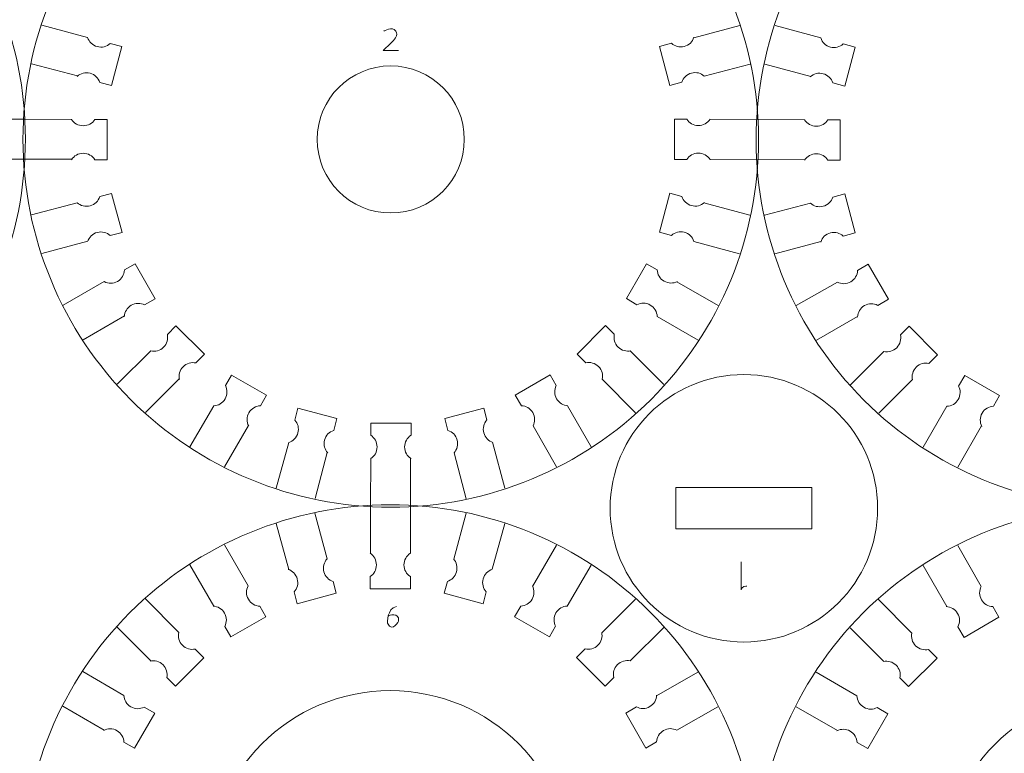
# Model space of a CAD drawing. Units: centimetres. Extents: x -25 to 25, y -32.5 to 32.5.
# Drawn here: x 3.5 to 11.2, y -2.5 to 3.2 of the extents above; entities that cross this region are included whole.
import ezdxf

# ---------------------------------------------------------------- set-up
doc = ezdxf.new("R2010")
doc.units = ezdxf.units.CM
doc.header["$MEASUREMENT"] = 0
doc.layers.add('Capa 1', color=7, linetype='Continuous')

msp = doc.modelspace()

# ---------------------------------------------------------------- linework, layer by layer
at = {"layer": 'Capa 1', "color": 250, "lineweight": 9}
msp.add_ellipse((9.13748, -0.55582), major_axis=(0, 1.0403), ratio=1, dxfattribs=at)
for points, knots in [([(0.68862, 5.17801), (1.44688, 5.17849), (2.17426, 4.87774), (2.71077, 4.34191), (2.71077, 4.34191), (3.24728, 3.80608), (3.54895, 3.07545), (3.54943, 2.3172), (3.54943, 2.3172), (3.54992, 1.55894), (3.24916, 0.83156), (2.71334, 0.29505), (2.71334, 0.29505), (2.1775, -0.24146), (1.44688, -0.54313), (0.68862, -0.54362), (0.68862, -0.54362), (-0.06964, -0.5441), (-0.79702, -0.24334), (-1.33353, 0.29248), (-1.33353, 0.29248), (-1.87004, 0.82831), (-2.17171, 1.55894), (-2.17219, 2.3172), (-2.17219, 2.3172), (-2.17267, 3.07545), (-1.87192, 3.80285), (-1.33608, 4.33935), (-1.33608, 4.33935), (-0.80026, 4.87586), (-0.06964, 5.17753), (0.68862, 5.17801)], [0, 0, 0, 0, 0.1111111, 0.1111111, 0.1111111, 0.1111111, 0.2222222, 0.2222222, 0.2222222, 0.2222222, 0.3333333, 0.3333333, 0.3333333, 0.3333333, 0.4444444, 0.4444444, 0.4444444, 0.4444444, 0.5555556, 0.5555556, 0.5555556, 0.5555556, 0.6666667, 0.6666667, 0.6666667, 0.6666667, 0.7777778, 0.7777778, 0.7777778, 0.7777778, 1, 1, 1, 1]), ([(6.39085, 5.17446), (7.14911, 5.17493), (7.87649, 4.87419), (8.413, 4.33835), (8.413, 4.33835), (8.94951, 3.80252), (9.25118, 3.07189), (9.25165, 2.31364), (9.25165, 2.31364), (9.25215, 1.55539), (8.95139, 0.828), (8.41556, 0.29149), (8.41556, 0.29149), (7.87972, -0.24502), (7.14911, -0.54669), (6.39085, -0.54718), (6.39085, -0.54718), (5.63259, -0.54766), (4.9052, -0.2469), (4.3687, 0.28893), (4.3687, 0.28893), (3.83219, 0.82475), (3.53052, 1.55539), (3.53004, 2.31364), (3.53004, 2.31364), (3.52956, 3.07189), (3.83031, 3.79929), (4.36615, 4.3358), (4.36615, 4.3358), (4.90197, 4.87231), (5.63259, 5.17398), (6.39085, 5.17446)], [0, 0, 0, 0, 0.1111111, 0.1111111, 0.1111111, 0.1111111, 0.2222222, 0.2222222, 0.2222222, 0.2222222, 0.3333333, 0.3333333, 0.3333333, 0.3333333, 0.4444444, 0.4444444, 0.4444444, 0.4444444, 0.5555556, 0.5555556, 0.5555556, 0.5555556, 0.6666667, 0.6666667, 0.6666667, 0.6666667, 0.7777778, 0.7777778, 0.7777778, 0.7777778, 1, 1, 1, 1]), ([(12.09307, 5.1709), (12.85133, 5.17138), (13.57871, 4.87063), (14.11522, 4.33479), (14.11522, 4.33479), (14.65173, 3.79897), (14.9534, 3.06833), (14.95388, 2.31009), (14.95388, 2.31009), (14.95437, 1.55183), (14.65361, 0.82444), (14.11779, 0.28793), (14.11779, 0.28793), (13.58195, -0.24857), (12.85133, -0.55025), (12.09307, -0.55074), (12.09307, -0.55074), (11.33481, -0.55122), (10.60743, -0.25045), (10.07092, 0.28537), (10.07092, 0.28537), (9.53441, 0.82119), (9.23274, 1.55183), (9.23226, 2.31009), (9.23226, 2.31009), (9.23179, 3.06833), (9.53253, 3.79573), (10.06837, 4.33224), (10.06837, 4.33224), (10.60419, 4.86875), (11.33481, 5.17042), (12.09307, 5.1709)], [0, 0, 0, 0, 0.1111111, 0.1111111, 0.1111111, 0.1111111, 0.2222222, 0.2222222, 0.2222222, 0.2222222, 0.3333333, 0.3333333, 0.3333333, 0.3333333, 0.4444444, 0.4444444, 0.4444444, 0.4444444, 0.5555556, 0.5555556, 0.5555556, 0.5555556, 0.6666667, 0.6666667, 0.6666667, 0.6666667, 0.7777778, 0.7777778, 0.7777778, 0.7777778, 1, 1, 1, 1]), ([(4.03276, 3.10699), (4.04355, 3.07319), (4.07078, 3.04541), (4.1076, 3.03555), (4.1076, 3.03555), (4.1444, 3.02568), (4.18188, 3.03613), (4.20812, 3.06001)], [0, 0, 0, 0, 0.3333333, 0.3333333, 0.3333333, 0.3333333, 1, 1, 1, 1]), ([(8.74855, 3.10842), (8.73776, 3.07462), (8.71053, 3.04684), (8.67371, 3.03697), (8.67371, 3.03697), (8.63691, 3.02711), (8.59943, 3.03755), (8.57319, 3.06143)], [0, 0, 0, 0, 0.3333333, 0.3333333, 0.3333333, 0.3333333, 1, 1, 1, 1]), ([(9.73499, 3.10344), (9.74578, 3.06963), (9.773, 3.04185), (9.80982, 3.03199), (9.80982, 3.03199), (9.84663, 3.02213), (9.88411, 3.03257), (9.91034, 3.05645)], [0, 0, 0, 0, 0.3333333, 0.3333333, 0.3333333, 0.3333333, 1, 1, 1, 1]), ([(4.20814, 3.06), (4.20814, 3.06), (4.30021, 3.03545), (4.30021, 3.03545), (4.30021, 3.03545), (4.30021, 3.03545), (4.21905, 2.73254), (4.21905, 2.73254), (4.21905, 2.73254), (4.21905, 2.73254), (4.12698, 2.7572), (4.12698, 2.7572)], [0, 0, 0, 0, 0.25, 0.25, 0.25, 0.25, 0.5, 0.5, 0.5, 0.5, 1, 1, 1, 1]), ([(8.65431, 2.75863), (8.65431, 2.75863), (8.56229, 2.73385), (8.56229, 2.73385), (8.56229, 2.73385), (8.56229, 2.73385), (8.48113, 3.03676), (8.48113, 3.03676), (8.48113, 3.03676), (8.48113, 3.03676), (8.57319, 3.06143), (8.57319, 3.06143)], [0, 0, 0, 0, 0.25, 0.25, 0.25, 0.25, 0.5, 0.5, 0.5, 0.5, 1, 1, 1, 1]), ([(9.91036, 3.05644), (9.91036, 3.05644), (10.00244, 3.03189), (10.00244, 3.03189), (10.00244, 3.03189), (10.00244, 3.03189), (9.92127, 2.72898), (9.92127, 2.72898), (9.92127, 2.72898), (9.92127, 2.72898), (9.82921, 2.75365), (9.82921, 2.75365)], [0, 0, 0, 0, 0.25, 0.25, 0.25, 0.25, 0.5, 0.5, 0.5, 0.5, 1, 1, 1, 1]), ([(3.95163, 2.80419), (3.97787, 2.82807), (4.01534, 2.83851), (4.05216, 2.82865), (4.05216, 2.82865), (4.08897, 2.81878), (4.1162, 2.791), (4.12698, 2.7572)], [0, 0, 0, 0, 0.3333333, 0.3333333, 0.3333333, 0.3333333, 1, 1, 1, 1]), ([(5.81868, 2.31363), (5.81868, 1.99764), (6.07484, 1.74148), (6.39084, 1.74148), (6.39084, 1.74148), (6.70683, 1.74147), (6.963, 1.99764), (6.963, 2.31363), (6.963, 2.31363), (6.96301, 2.62963), (6.70683, 2.88579), (6.39085, 2.88579), (6.39085, 2.88579), (6.07484, 2.8858), (5.81868, 2.62963), (5.81868, 2.31363)], [0, 0, 0, 0, 0.2, 0.2, 0.2, 0.2, 0.4, 0.4, 0.4, 0.4, 0.6, 0.6, 0.6, 0.6, 1, 1, 1, 1]), ([(8.82969, 2.80562), (8.80344, 2.82949), (8.76597, 2.83994), (8.72915, 2.83007), (8.72915, 2.83007), (8.69235, 2.82021), (8.66511, 2.79243), (8.65433, 2.75863)], [0, 0, 0, 0, 0.3333333, 0.3333333, 0.3333333, 0.3333333, 1, 1, 1, 1]), ([(9.65385, 2.80063), (9.6801, 2.82451), (9.71757, 2.83495), (9.75438, 2.82509), (9.75438, 2.82509), (9.79119, 2.81523), (9.81843, 2.78744), (9.82921, 2.75365)], [0, 0, 0, 0, 0.3333333, 0.3333333, 0.3333333, 0.3333333, 1, 1, 1, 1]), ([(3.90778, 2.46964), (3.92695, 2.43979), (3.96044, 2.42), (3.99855, 2.42), (3.99855, 2.42), (4.03666, 2.42), (4.07016, 2.43979), (4.08932, 2.46964)], [0, 0, 0, 0, 0.3333333, 0.3333333, 0.3333333, 0.3333333, 1, 1, 1, 1]), ([(4.08934, 2.46964), (4.08934, 2.46964), (4.18463, 2.46976), (4.18463, 2.46976), (4.18463, 2.46976), (4.18463, 2.46976), (4.18463, 2.15616), (4.18463, 2.15616), (4.18463, 2.15616), (4.18463, 2.15616), (4.08932, 2.15616), (4.08932, 2.15616)], [0, 0, 0, 0, 0.25, 0.25, 0.25, 0.25, 0.5, 0.5, 0.5, 0.5, 1, 1, 1, 1]), ([(8.69235, 2.15764), (8.69235, 2.15764), (8.59706, 2.15752), (8.59706, 2.15752), (8.59706, 2.15752), (8.59706, 2.15752), (8.59706, 2.47112), (8.59706, 2.47112), (8.59706, 2.47112), (8.59706, 2.47112), (8.69237, 2.47112), (8.69237, 2.47112)], [0, 0, 0, 0, 0.25, 0.25, 0.25, 0.25, 0.5, 0.5, 0.5, 0.5, 1, 1, 1, 1]), ([(8.87392, 2.47112), (8.85474, 2.44126), (8.82126, 2.42148), (8.78314, 2.42148), (8.78314, 2.42148), (8.74503, 2.42148), (8.71154, 2.44126), (8.69237, 2.47112)], [0, 0, 0, 0, 0.3333333, 0.3333333, 0.3333333, 0.3333333, 1, 1, 1, 1]), ([(9.61, 2.46608), (9.62917, 2.43623), (9.66266, 2.41644), (9.70078, 2.41644), (9.70078, 2.41644), (9.73888, 2.41644), (9.77238, 2.43623), (9.79154, 2.46608)], [0, 0, 0, 0, 0.3333333, 0.3333333, 0.3333333, 0.3333333, 1, 1, 1, 1]), ([(9.79157, 2.46608), (9.79157, 2.46608), (9.88686, 2.4662), (9.88686, 2.4662), (9.88686, 2.4662), (9.88686, 2.4662), (9.88686, 2.1526), (9.88686, 2.1526), (9.88686, 2.1526), (9.88686, 2.1526), (9.79154, 2.1526), (9.79154, 2.1526)], [0, 0, 0, 0, 0.25, 0.25, 0.25, 0.25, 0.5, 0.5, 0.5, 0.5, 1, 1, 1, 1]), ([(3.90778, 2.15616), (3.92695, 2.18602), (3.96044, 2.2058), (3.99855, 2.2058), (3.99855, 2.2058), (4.03666, 2.2058), (4.07016, 2.18602), (4.08932, 2.15616)], [0, 0, 0, 0, 0.3333333, 0.3333333, 0.3333333, 0.3333333, 1, 1, 1, 1]), ([(8.87392, 2.15764), (8.85474, 2.18749), (8.82126, 2.20728), (8.78314, 2.20728), (8.78314, 2.20728), (8.74503, 2.20728), (8.71154, 2.18749), (8.69237, 2.15764)], [0, 0, 0, 0, 0.3333333, 0.3333333, 0.3333333, 0.3333333, 1, 1, 1, 1]), ([(9.61, 2.1526), (9.62917, 2.18246), (9.66266, 2.20224), (9.70078, 2.20224), (9.70078, 2.20224), (9.73888, 2.20224), (9.77238, 2.18246), (9.79154, 2.1526)], [0, 0, 0, 0, 0.3333333, 0.3333333, 0.3333333, 0.3333333, 1, 1, 1, 1]), ([(3.95201, 1.82166), (3.97826, 1.79778), (4.01572, 1.78734), (4.05254, 1.7972), (4.05254, 1.7972), (4.08935, 1.80707), (4.11658, 1.83485), (4.12737, 1.86865)], [0, 0, 0, 0, 0.3333333, 0.3333333, 0.3333333, 0.3333333, 1, 1, 1, 1]), ([(4.12739, 1.86865), (4.12739, 1.86865), (4.2194, 1.89343), (4.2194, 1.89343), (4.2194, 1.89343), (4.2194, 1.89343), (4.30057, 1.59051), (4.30057, 1.59051), (4.30057, 1.59051), (4.30057, 1.59051), (4.2085, 1.56585), (4.2085, 1.56585)], [0, 0, 0, 0, 0.25, 0.25, 0.25, 0.25, 0.5, 0.5, 0.5, 0.5, 1, 1, 1, 1]), ([(8.57356, 1.56728), (8.57356, 1.56728), (8.48148, 1.59183), (8.48148, 1.59183), (8.48148, 1.59183), (8.48148, 1.59183), (8.56265, 1.89474), (8.56265, 1.89474), (8.56265, 1.89474), (8.56265, 1.89474), (8.65471, 1.87007), (8.65471, 1.87007)], [0, 0, 0, 0, 0.25, 0.25, 0.25, 0.25, 0.5, 0.5, 0.5, 0.5, 1, 1, 1, 1]), ([(8.83007, 1.82309), (8.80382, 1.79921), (8.76635, 1.78877), (8.72954, 1.79863), (8.72954, 1.79863), (8.69273, 1.80849), (8.66549, 1.83628), (8.65471, 1.87007)], [0, 0, 0, 0, 0.3333333, 0.3333333, 0.3333333, 0.3333333, 1, 1, 1, 1]), ([(9.65423, 1.8181), (9.68048, 1.79423), (9.71795, 1.78378), (9.75477, 1.79365), (9.75477, 1.79365), (9.79157, 1.80351), (9.81881, 1.83129), (9.82959, 1.86509)], [0, 0, 0, 0, 0.3333333, 0.3333333, 0.3333333, 0.3333333, 1, 1, 1, 1]), ([(9.82961, 1.8651), (9.82961, 1.8651), (9.92163, 1.88987), (9.92163, 1.88987), (9.92163, 1.88987), (9.92163, 1.88987), (10.00279, 1.58696), (10.00279, 1.58696), (10.00279, 1.58696), (10.00279, 1.58696), (9.91073, 1.56229), (9.91073, 1.56229)], [0, 0, 0, 0, 0.25, 0.25, 0.25, 0.25, 0.5, 0.5, 0.5, 0.5, 1, 1, 1, 1]), ([(4.03314, 1.51886), (4.04394, 1.55266), (4.07116, 1.58044), (4.10798, 1.5903), (4.10798, 1.5903), (4.14479, 1.60017), (4.18226, 1.58973), (4.2085, 1.56585)], [0, 0, 0, 0, 0.3333333, 0.3333333, 0.3333333, 0.3333333, 1, 1, 1, 1]), ([(8.74893, 1.52029), (8.73814, 1.55409), (8.71092, 1.58187), (8.6741, 1.59173), (8.6741, 1.59173), (8.63729, 1.60159), (8.59981, 1.59115), (8.57358, 1.56727)], [0, 0, 0, 0, 0.3333333, 0.3333333, 0.3333333, 0.3333333, 1, 1, 1, 1]), ([(9.73537, 1.5153), (9.74616, 1.5491), (9.77339, 1.57688), (9.8102, 1.58675), (9.8102, 1.58675), (9.84701, 1.59661), (9.88449, 1.58617), (9.91073, 1.56229)], [0, 0, 0, 0, 0.3333333, 0.3333333, 0.3333333, 0.3333333, 1, 1, 1, 1]), ([(4.31968, 1.29799), (4.31968, 1.29799), (4.40215, 1.34573), (4.40215, 1.34573), (4.40215, 1.34573), (4.40215, 1.34573), (4.55895, 1.07415), (4.55895, 1.07415), (4.55895, 1.07415), (4.55895, 1.07415), (4.47641, 1.02649), (4.47641, 1.02649)], [0, 0, 0, 0, 0.25, 0.25, 0.25, 0.25, 0.5, 0.5, 0.5, 0.5, 1, 1, 1, 1]), ([(8.30601, 1.02778), (8.30601, 1.02778), (8.22343, 1.07533), (8.22343, 1.07533), (8.22343, 1.07533), (8.22343, 1.07533), (8.38023, 1.34691), (8.38023, 1.34691), (8.38023, 1.34691), (8.38023, 1.34691), (8.46277, 1.29926), (8.46277, 1.29926)], [0, 0, 0, 0, 0.25, 0.25, 0.25, 0.25, 0.5, 0.5, 0.5, 0.5, 1, 1, 1, 1]), ([(10.02191, 1.29443), (10.02191, 1.29443), (10.10437, 1.34218), (10.10437, 1.34218), (10.10437, 1.34218), (10.10437, 1.34218), (10.26117, 1.07059), (10.26117, 1.07059), (10.26117, 1.07059), (10.26117, 1.07059), (10.17863, 1.02294), (10.17863, 1.02294)], [0, 0, 0, 0, 0.25, 0.25, 0.25, 0.25, 0.5, 0.5, 0.5, 0.5, 1, 1, 1, 1]), ([(4.16244, 1.20721), (4.19398, 1.19094), (4.23287, 1.19054), (4.26588, 1.2096), (4.26588, 1.2096), (4.29888, 1.22866), (4.318, 1.26254), (4.31966, 1.29798)], [0, 0, 0, 0, 0.3333333, 0.3333333, 0.3333333, 0.3333333, 1, 1, 1, 1]), ([(8.61999, 1.20849), (8.58846, 1.19222), (8.54956, 1.19182), (8.51655, 1.21088), (8.51655, 1.21088), (8.48355, 1.22994), (8.46444, 1.26382), (8.46277, 1.29926)], [0, 0, 0, 0, 0.3333333, 0.3333333, 0.3333333, 0.3333333, 1, 1, 1, 1]), ([(9.86467, 1.20365), (9.8962, 1.18738), (9.9351, 1.18699), (9.96811, 1.20605), (9.96811, 1.20605), (10.00111, 1.2251), (10.02022, 1.25898), (10.02189, 1.29442)], [0, 0, 0, 0, 0.3333333, 0.3333333, 0.3333333, 0.3333333, 1, 1, 1, 1]), ([(4.31919, 0.93572), (4.32086, 0.97116), (4.33997, 1.00504), (4.37298, 1.0241), (4.37298, 1.0241), (4.40598, 1.04316), (4.44488, 1.04277), (4.47641, 1.02649)], [0, 0, 0, 0, 0.3333333, 0.3333333, 0.3333333, 0.3333333, 1, 1, 1, 1]), ([(8.46325, 0.937), (8.46157, 0.97244), (8.44246, 1.00632), (8.40945, 1.02538), (8.40945, 1.02538), (8.37645, 1.04443), (8.33755, 1.04405), (8.30603, 1.02777)], [0, 0, 0, 0, 0.3333333, 0.3333333, 0.3333333, 0.3333333, 1, 1, 1, 1]), ([(10.02141, 0.93216), (10.02309, 0.96761), (10.04219, 1.00149), (10.0752, 1.02054), (10.0752, 1.02054), (10.1082, 1.0396), (10.14711, 1.03921), (10.17863, 1.02294)], [0, 0, 0, 0, 0.3333333, 0.3333333, 0.3333333, 0.3333333, 1, 1, 1, 1]), ([(4.65312, 0.79654), (4.65312, 0.79654), (4.72042, 0.864), (4.72042, 0.864), (4.72042, 0.864), (4.72042, 0.864), (4.94217, 0.64225), (4.94217, 0.64225), (4.94217, 0.64225), (4.94217, 0.64225), (4.87478, 0.57486), (4.87478, 0.57486)], [0, 0, 0, 0, 0.25, 0.25, 0.25, 0.25, 0.5, 0.5, 0.5, 0.5, 1, 1, 1, 1]), ([(7.90795, 0.57592), (7.90795, 0.57592), (7.84048, 0.64322), (7.84048, 0.64322), (7.84048, 0.64322), (7.84048, 0.64322), (8.06223, 0.86496), (8.06223, 0.86496), (8.06223, 0.86496), (8.06223, 0.86496), (8.12963, 0.79757), (8.12963, 0.79757)], [0, 0, 0, 0, 0.25, 0.25, 0.25, 0.25, 0.5, 0.5, 0.5, 0.5, 1, 1, 1, 1]), ([(10.35535, 0.79298), (10.35535, 0.79298), (10.42265, 0.86044), (10.42265, 0.86044), (10.42265, 0.86044), (10.42265, 0.86044), (10.6444, 0.6387), (10.6444, 0.6387), (10.6444, 0.6387), (10.6444, 0.6387), (10.577, 0.5713), (10.577, 0.5713)], [0, 0, 0, 0, 0.25, 0.25, 0.25, 0.25, 0.5, 0.5, 0.5, 0.5, 1, 1, 1, 1]), ([(4.52474, 0.66815), (4.55941, 0.6606), (4.59708, 0.67029), (4.62403, 0.69724), (4.62403, 0.69724), (4.65098, 0.72419), (4.66067, 0.76186), (4.65311, 0.79652)], [0, 0, 0, 0, 0.3333333, 0.3333333, 0.3333333, 0.3333333, 1, 1, 1, 1]), ([(8.258, 0.6692), (8.22333, 0.66164), (8.18566, 0.67133), (8.15871, 0.69828), (8.15871, 0.69828), (8.13176, 0.72523), (8.12207, 0.76291), (8.12963, 0.79757)], [0, 0, 0, 0, 0.3333333, 0.3333333, 0.3333333, 0.3333333, 1, 1, 1, 1]), ([(10.22697, 0.6646), (10.26163, 0.65704), (10.2993, 0.66673), (10.32626, 0.69368), (10.32626, 0.69368), (10.3532, 0.72063), (10.3629, 0.7583), (10.35534, 0.79297)], [0, 0, 0, 0, 0.3333333, 0.3333333, 0.3333333, 0.3333333, 1, 1, 1, 1]), ([(4.74641, 0.44649), (4.73885, 0.48116), (4.74854, 0.51883), (4.77549, 0.54578), (4.77549, 0.54578), (4.80244, 0.57272), (4.84011, 0.58242), (4.87478, 0.57486)], [0, 0, 0, 0, 0.3333333, 0.3333333, 0.3333333, 0.3333333, 1, 1, 1, 1]), ([(8.03633, 0.44753), (8.04389, 0.4822), (8.0342, 0.51987), (8.00725, 0.54682), (8.00725, 0.54682), (7.9803, 0.57377), (7.94262, 0.58346), (7.90796, 0.5759)], [0, 0, 0, 0, 0.3333333, 0.3333333, 0.3333333, 0.3333333, 1, 1, 1, 1]), ([(10.44863, 0.44293), (10.44108, 0.4776), (10.45077, 0.51527), (10.47772, 0.54222), (10.47772, 0.54222), (10.50466, 0.56917), (10.54234, 0.57886), (10.577, 0.5713)], [0, 0, 0, 0, 0.3333333, 0.3333333, 0.3333333, 0.3333333, 1, 1, 1, 1]), ([(5.10499, 0.39848), (5.10499, 0.39848), (5.15254, 0.48106), (5.15254, 0.48106), (5.15254, 0.48106), (5.15254, 0.48106), (5.42412, 0.32426), (5.42412, 0.32426), (5.42412, 0.32426), (5.42412, 0.32426), (5.37647, 0.24172), (5.37647, 0.24172)], [0, 0, 0, 0, 0.25, 0.25, 0.25, 0.25, 0.5, 0.5, 0.5, 0.5, 1, 1, 1, 1]), ([(7.4065, 0.24247), (7.4065, 0.24247), (7.35875, 0.32494), (7.35875, 0.32494), (7.35875, 0.32494), (7.35875, 0.32494), (7.63034, 0.48174), (7.63034, 0.48174), (7.63034, 0.48174), (7.63034, 0.48174), (7.67799, 0.3992), (7.67799, 0.3992)], [0, 0, 0, 0, 0.25, 0.25, 0.25, 0.25, 0.5, 0.5, 0.5, 0.5, 1, 1, 1, 1]), ([(10.80722, 0.39492), (10.80722, 0.39492), (10.85476, 0.4775), (10.85476, 0.4775), (10.85476, 0.4775), (10.85476, 0.4775), (11.12635, 0.3207), (11.12635, 0.3207), (11.12635, 0.3207), (11.12635, 0.3207), (11.07869, 0.23816), (11.07869, 0.23816)], [0, 0, 0, 0, 0.25, 0.25, 0.25, 0.25, 0.5, 0.5, 0.5, 0.5, 1, 1, 1, 1]), ([(5.01421, 0.24124), (5.04965, 0.24291), (5.08353, 0.26202), (5.10259, 0.29503), (5.10259, 0.29503), (5.12164, 0.32803), (5.12126, 0.36694), (5.10498, 0.39846)], [0, 0, 0, 0, 0.3333333, 0.3333333, 0.3333333, 0.3333333, 1, 1, 1, 1]), ([(7.76876, 0.24198), (7.73332, 0.24365), (7.69944, 0.26276), (7.68038, 0.29577), (7.68038, 0.29577), (7.66133, 0.32877), (7.66172, 0.36767), (7.67799, 0.3992)], [0, 0, 0, 0, 0.3333333, 0.3333333, 0.3333333, 0.3333333, 1, 1, 1, 1]), ([(10.71643, 0.23768), (10.75188, 0.23936), (10.78576, 0.25846), (10.80481, 0.29147), (10.80481, 0.29147), (10.82387, 0.32448), (10.82348, 0.36338), (10.80721, 0.3949)], [0, 0, 0, 0, 0.3333333, 0.3333333, 0.3333333, 0.3333333, 1, 1, 1, 1]), ([(5.28569, 0.0845), (5.26942, 0.11603), (5.26903, 0.15492), (5.28809, 0.18793), (5.28809, 0.18793), (5.30714, 0.22093), (5.34103, 0.24005), (5.37647, 0.24172)], [0, 0, 0, 0, 0.3333333, 0.3333333, 0.3333333, 0.3333333, 1, 1, 1, 1]), ([(7.49728, 0.08524), (7.51355, 0.11677), (7.51394, 0.15566), (7.49488, 0.18867), (7.49488, 0.18867), (7.47583, 0.22167), (7.44195, 0.24079), (7.40651, 0.24246)], [0, 0, 0, 0, 0.3333333, 0.3333333, 0.3333333, 0.3333333, 1, 1, 1, 1]), ([(10.98792, 0.08094), (10.97165, 0.11247), (10.97126, 0.15137), (10.99032, 0.18438), (10.99032, 0.18438), (11.00937, 0.21738), (11.04325, 0.23649), (11.07869, 0.23816)], [0, 0, 0, 0, 0.3333333, 0.3333333, 0.3333333, 0.3333333, 1, 1, 1, 1]), ([(5.64449, 0.13093), (5.64449, 0.13093), (5.66904, 0.223), (5.66904, 0.223), (5.66904, 0.223), (5.66904, 0.223), (5.97195, 0.14184), (5.97195, 0.14184), (5.97195, 0.14184), (5.97195, 0.14184), (5.94728, 0.04978), (5.94728, 0.04978)], [0, 0, 0, 0, 0.25, 0.25, 0.25, 0.25, 0.5, 0.5, 0.5, 0.5, 1, 1, 1, 1]), ([(6.83583, 0.05018), (6.83583, 0.05018), (6.81106, 0.14219), (6.81106, 0.14219), (6.81106, 0.14219), (6.81106, 0.14219), (7.11397, 0.22336), (7.11397, 0.22336), (7.11397, 0.22336), (7.11397, 0.22336), (7.13864, 0.13129), (7.13864, 0.13129)], [0, 0, 0, 0, 0.25, 0.25, 0.25, 0.25, 0.5, 0.5, 0.5, 0.5, 1, 1, 1, 1]), ([(5.59749, -0.04445), (5.63129, -0.03365), (5.65907, -0.00643), (5.66894, 0.03039), (5.66894, 0.03039), (5.6788, 0.0672), (5.66836, 0.10467), (5.64448, 0.13091)], [0, 0, 0, 0, 0.3333333, 0.3333333, 0.3333333, 0.3333333, 1, 1, 1, 1]), ([(6.23484, 0.01213), (6.23484, 0.01213), (6.23473, 0.10742), (6.23473, 0.10742), (6.23473, 0.10742), (6.23473, 0.10742), (6.54833, 0.10742), (6.54833, 0.10742), (6.54833, 0.10742), (6.54833, 0.10742), (6.54833, 0.01211), (6.54833, 0.01211)], [0, 0, 0, 0, 0.25, 0.25, 0.25, 0.25, 0.5, 0.5, 0.5, 0.5, 1, 1, 1, 1]), ([(7.18563, -0.04406), (7.15183, -0.03327), (7.12405, -0.00605), (7.11418, 0.03077), (7.11418, 0.03077), (7.10432, 0.06758), (7.11476, 0.10506), (7.13864, 0.13129)], [0, 0, 0, 0, 0.3333333, 0.3333333, 0.3333333, 0.3333333, 1, 1, 1, 1]), ([(5.9003, -0.12558), (5.87642, -0.09933), (5.86597, -0.06187), (5.87584, -0.02505), (5.87584, -0.02505), (5.8857, 0.01176), (5.91348, 0.03899), (5.94728, 0.04978)], [0, 0, 0, 0, 0.3333333, 0.3333333, 0.3333333, 0.3333333, 1, 1, 1, 1]), ([(6.23484, -0.16943), (6.2647, -0.15026), (6.28449, -0.11677), (6.28449, -0.07865), (6.28449, -0.07865), (6.28449, -0.04055), (6.2647, -0.00705), (6.23484, 0.01211)], [0, 0, 0, 0, 0.3333333, 0.3333333, 0.3333333, 0.3333333, 1, 1, 1, 1]), ([(6.54833, -0.16943), (6.51847, -0.15026), (6.49868, -0.11677), (6.49868, -0.07865), (6.49868, -0.07865), (6.49868, -0.04055), (6.51847, -0.00705), (6.54833, 0.01211)], [0, 0, 0, 0, 0.3333333, 0.3333333, 0.3333333, 0.3333333, 1, 1, 1, 1]), ([(6.88283, -0.1252), (6.9067, -0.09895), (6.91715, -0.06149), (6.90728, -0.02467), (6.90728, -0.02467), (6.89742, 0.01214), (6.86964, 0.03938), (6.83584, 0.05016)], [0, 0, 0, 0, 0.3333333, 0.3333333, 0.3333333, 0.3333333, 1, 1, 1, 1]), ([(8.60931, -0.71626), (8.60931, -0.71626), (9.66565, -0.71626), (9.66565, -0.71626), (9.66565, -0.71626), (9.66565, -0.71626), (9.66565, -0.39536), (9.66565, -0.39536), (9.66565, -0.39536), (9.66565, -0.39536), (8.60931, -0.39536), (8.60931, -0.39536), (8.60931, -0.39536), (8.60931, -0.39536), (8.60931, -0.71626), (8.60931, -0.71626)], [0, 0, 0, 0, 0.2, 0.2, 0.2, 0.2, 0.4, 0.4, 0.4, 0.4, 0.6, 0.6, 0.6, 0.6, 1, 1, 1, 1]), ([(6.38729, -0.52777), (7.14555, -0.52729), (7.87293, -0.82804), (8.40944, -1.36388), (8.40944, -1.36388), (8.94595, -1.8997), (9.24762, -2.63034), (9.2481, -3.38858), (9.2481, -3.38858), (9.24859, -4.14684), (8.94783, -4.87422), (8.41201, -5.41073), (8.41201, -5.41073), (7.87617, -5.94724), (7.14555, -6.24891), (6.38729, -6.24941), (6.38729, -6.24941), (5.62903, -6.24989), (4.90165, -5.94912), (4.36514, -5.4133), (4.36514, -5.4133), (3.82863, -4.87748), (3.52696, -4.14684), (3.52648, -3.38858), (3.52648, -3.38858), (3.526, -2.63034), (3.82675, -1.90294), (4.36259, -1.36643), (4.36259, -1.36643), (4.89841, -0.82992), (5.62903, -0.52825), (6.38729, -0.52777)], [0, 0, 0, 0, 0.1111111, 0.1111111, 0.1111111, 0.1111111, 0.2222222, 0.2222222, 0.2222222, 0.2222222, 0.3333333, 0.3333333, 0.3333333, 0.3333333, 0.4444444, 0.4444444, 0.4444444, 0.4444444, 0.5555556, 0.5555556, 0.5555556, 0.5555556, 0.6666667, 0.6666667, 0.6666667, 0.6666667, 0.7777778, 0.7777778, 0.7777778, 0.7777778, 1, 1, 1, 1]), ([(12.08951, -0.53133), (12.84777, -0.53085), (13.57516, -0.8316), (14.11167, -1.36744), (14.11167, -1.36744), (14.64817, -1.90326), (14.94984, -2.6339), (14.95032, -3.39214), (14.95032, -3.39214), (14.95082, -4.1504), (14.65005, -4.87778), (14.11423, -5.41429), (14.11423, -5.41429), (13.57839, -5.9508), (12.84777, -6.25247), (12.08951, -6.25297), (12.08951, -6.25297), (11.33126, -6.25344), (10.60387, -5.95268), (10.06736, -5.41686), (10.06736, -5.41686), (9.53086, -4.88103), (9.22918, -4.1504), (9.22871, -3.39214), (9.22871, -3.39214), (9.22823, -2.6339), (9.52898, -1.9065), (10.06481, -1.36999), (10.06481, -1.36999), (10.60064, -0.83348), (11.33126, -0.53181), (12.08951, -0.53133)], [0, 0, 0, 0, 0.1111111, 0.1111111, 0.1111111, 0.1111111, 0.2222222, 0.2222222, 0.2222222, 0.2222222, 0.3333333, 0.3333333, 0.3333333, 0.3333333, 0.4444444, 0.4444444, 0.4444444, 0.4444444, 0.5555556, 0.5555556, 0.5555556, 0.5555556, 0.6666667, 0.6666667, 0.6666667, 0.6666667, 0.7777778, 0.7777778, 0.7777778, 0.7777778, 1, 1, 1, 1]), ([(6.22981, -0.90552), (6.25967, -0.92469), (6.27945, -0.95818), (6.27945, -0.99629), (6.27945, -0.99629), (6.27945, -1.0344), (6.25967, -1.0679), (6.22981, -1.08706)], [0, 0, 0, 0, 0.3333333, 0.3333333, 0.3333333, 0.3333333, 1, 1, 1, 1]), ([(6.54329, -0.90552), (6.51344, -0.92469), (6.49365, -0.95818), (6.49365, -0.99629), (6.49365, -0.99629), (6.49365, -1.0344), (6.51344, -1.0679), (6.54329, -1.08706)], [0, 0, 0, 0, 0.3333333, 0.3333333, 0.3333333, 0.3333333, 1, 1, 1, 1]), ([(5.89531, -0.94975), (5.87143, -0.976), (5.86099, -1.01346), (5.87085, -1.05028), (5.87085, -1.05028), (5.88072, -1.08709), (5.9085, -1.11432), (5.9423, -1.1251)], [0, 0, 0, 0, 0.3333333, 0.3333333, 0.3333333, 0.3333333, 1, 1, 1, 1]), ([(6.87784, -0.94937), (6.90172, -0.97561), (6.91216, -1.01308), (6.9023, -1.0499), (6.9023, -1.0499), (6.89243, -1.08671), (6.86465, -1.11394), (6.83085, -1.12472)], [0, 0, 0, 0, 0.3333333, 0.3333333, 0.3333333, 0.3333333, 1, 1, 1, 1]), ([(5.59251, -1.03088), (5.62631, -1.04168), (5.65409, -1.0689), (5.66395, -1.10572), (5.66395, -1.10572), (5.67382, -1.14253), (5.66337, -1.18), (5.6395, -1.20624)], [0, 0, 0, 0, 0.3333333, 0.3333333, 0.3333333, 0.3333333, 1, 1, 1, 1]), ([(7.18064, -1.0305), (7.14684, -1.04129), (7.11906, -1.06852), (7.1092, -1.10534), (7.1092, -1.10534), (7.09933, -1.14214), (7.10978, -1.17962), (7.13366, -1.20586)], [0, 0, 0, 0, 0.3333333, 0.3333333, 0.3333333, 0.3333333, 1, 1, 1, 1]), ([(5.9423, -1.12513), (5.9423, -1.12513), (5.96708, -1.21714), (5.96708, -1.21714), (5.96708, -1.21714), (5.96708, -1.21714), (5.66416, -1.29831), (5.66416, -1.29831), (5.66416, -1.29831), (5.66416, -1.29831), (5.6395, -1.20624), (5.6395, -1.20624)], [0, 0, 0, 0, 0.25, 0.25, 0.25, 0.25, 0.5, 0.5, 0.5, 0.5, 1, 1, 1, 1]), ([(6.54329, -1.08708), (6.54329, -1.08708), (6.54341, -1.18237), (6.54341, -1.18237), (6.54341, -1.18237), (6.54341, -1.18237), (6.22981, -1.18237), (6.22981, -1.18237), (6.22981, -1.18237), (6.22981, -1.18237), (6.22981, -1.08706), (6.22981, -1.08706)], [0, 0, 0, 0, 0.25, 0.25, 0.25, 0.25, 0.5, 0.5, 0.5, 0.5, 1, 1, 1, 1]), ([(7.13365, -1.20588), (7.13365, -1.20588), (7.1091, -1.29795), (7.1091, -1.29795), (7.1091, -1.29795), (7.1091, -1.29795), (6.80619, -1.21679), (6.80619, -1.21679), (6.80619, -1.21679), (6.80619, -1.21679), (6.83085, -1.12472), (6.83085, -1.12472)], [0, 0, 0, 0, 0.25, 0.25, 0.25, 0.25, 0.5, 0.5, 0.5, 0.5, 1, 1, 1, 1]), ([(5.28086, -1.16018), (5.26459, -1.19172), (5.26419, -1.23061), (5.28325, -1.26362), (5.28325, -1.26362), (5.30231, -1.29662), (5.33619, -1.31574), (5.37163, -1.3174)], [0, 0, 0, 0, 0.3333333, 0.3333333, 0.3333333, 0.3333333, 1, 1, 1, 1]), ([(7.49244, -1.15944), (7.50871, -1.19098), (7.5091, -1.22987), (7.49005, -1.26288), (7.49005, -1.26288), (7.47099, -1.29588), (7.43711, -1.315), (7.40167, -1.31666)], [0, 0, 0, 0, 0.3333333, 0.3333333, 0.3333333, 0.3333333, 1, 1, 1, 1]), ([(10.98308, -1.16374), (10.96681, -1.19527), (10.96642, -1.23417), (10.98548, -1.26718), (10.98548, -1.26718), (11.00453, -1.30018), (11.03842, -1.31929), (11.07385, -1.32096)], [0, 0, 0, 0, 0.3333333, 0.3333333, 0.3333333, 0.3333333, 1, 1, 1, 1]), ([(5.00937, -1.31692), (5.04481, -1.3186), (5.07869, -1.33771), (5.09775, -1.37072), (5.09775, -1.37072), (5.11681, -1.40372), (5.11642, -1.44262), (5.10014, -1.47415)], [0, 0, 0, 0, 0.3333333, 0.3333333, 0.3333333, 0.3333333, 1, 1, 1, 1]), ([(5.37164, -1.31742), (5.37164, -1.31742), (5.41938, -1.39989), (5.41938, -1.39989), (5.41938, -1.39989), (5.41938, -1.39989), (5.1478, -1.55669), (5.1478, -1.55669), (5.1478, -1.55669), (5.1478, -1.55669), (5.10014, -1.47415), (5.10014, -1.47415)], [0, 0, 0, 0, 0.25, 0.25, 0.25, 0.25, 0.5, 0.5, 0.5, 0.5, 1, 1, 1, 1]), ([(7.67315, -1.47342), (7.67315, -1.47342), (7.6256, -1.55601), (7.6256, -1.55601), (7.6256, -1.55601), (7.6256, -1.55601), (7.35401, -1.39921), (7.35401, -1.39921), (7.35401, -1.39921), (7.35401, -1.39921), (7.40167, -1.31666), (7.40167, -1.31666)], [0, 0, 0, 0, 0.25, 0.25, 0.25, 0.25, 0.5, 0.5, 0.5, 0.5, 1, 1, 1, 1]), ([(7.76393, -1.31619), (7.72848, -1.31786), (7.6946, -1.33697), (7.67555, -1.36998), (7.67555, -1.36998), (7.65649, -1.40298), (7.65688, -1.44188), (7.67316, -1.47341)], [0, 0, 0, 0, 0.3333333, 0.3333333, 0.3333333, 0.3333333, 1, 1, 1, 1]), ([(10.7116, -1.32048), (10.74704, -1.32216), (10.78092, -1.34127), (10.79998, -1.37428), (10.79998, -1.37428), (10.81903, -1.40728), (10.81864, -1.44618), (10.80237, -1.4777)], [0, 0, 0, 0, 0.3333333, 0.3333333, 0.3333333, 0.3333333, 1, 1, 1, 1]), ([(11.07386, -1.32098), (11.07386, -1.32098), (11.12161, -1.40345), (11.12161, -1.40345), (11.12161, -1.40345), (11.12161, -1.40345), (10.85002, -1.56025), (10.85002, -1.56025), (10.85002, -1.56025), (10.85002, -1.56025), (10.80237, -1.4777), (10.80237, -1.4777)], [0, 0, 0, 0, 0.25, 0.25, 0.25, 0.25, 0.5, 0.5, 0.5, 0.5, 1, 1, 1, 1]), ([(4.7418, -1.52248), (4.73425, -1.55715), (4.74394, -1.59482), (4.77089, -1.62177), (4.77089, -1.62177), (4.79783, -1.64872), (4.83551, -1.65841), (4.87017, -1.65085)], [0, 0, 0, 0, 0.3333333, 0.3333333, 0.3333333, 0.3333333, 1, 1, 1, 1]), ([(8.03173, -1.52144), (8.03928, -1.5561), (8.0296, -1.59377), (8.00264, -1.62073), (8.00264, -1.62073), (7.9757, -1.64767), (7.93802, -1.65737), (7.90336, -1.64981)], [0, 0, 0, 0, 0.3333333, 0.3333333, 0.3333333, 0.3333333, 1, 1, 1, 1]), ([(10.44403, -1.52604), (10.43648, -1.56071), (10.44616, -1.59838), (10.47312, -1.62533), (10.47312, -1.62533), (10.50006, -1.65227), (10.53774, -1.66197), (10.5724, -1.65441)], [0, 0, 0, 0, 0.3333333, 0.3333333, 0.3333333, 0.3333333, 1, 1, 1, 1]), ([(4.87019, -1.65086), (4.87019, -1.65086), (4.93765, -1.71816), (4.93765, -1.71816), (4.93765, -1.71816), (4.93765, -1.71816), (4.7159, -1.93991), (4.7159, -1.93991), (4.7159, -1.93991), (4.7159, -1.93991), (4.64851, -1.87252), (4.64851, -1.87252)], [0, 0, 0, 0, 0.25, 0.25, 0.25, 0.25, 0.5, 0.5, 0.5, 0.5, 1, 1, 1, 1]), ([(8.12501, -1.87149), (8.12501, -1.87149), (8.05771, -1.93895), (8.05771, -1.93895), (8.05771, -1.93895), (8.05771, -1.93895), (7.83596, -1.7172), (7.83596, -1.7172), (7.83596, -1.7172), (7.83596, -1.7172), (7.90336, -1.64981), (7.90336, -1.64981)], [0, 0, 0, 0, 0.25, 0.25, 0.25, 0.25, 0.5, 0.5, 0.5, 0.5, 1, 1, 1, 1]), ([(10.57241, -1.65442), (10.57241, -1.65442), (10.63988, -1.72172), (10.63988, -1.72172), (10.63988, -1.72172), (10.63988, -1.72172), (10.41813, -1.94347), (10.41813, -1.94347), (10.41813, -1.94347), (10.41813, -1.94347), (10.35073, -1.87607), (10.35073, -1.87607)], [0, 0, 0, 0, 0.25, 0.25, 0.25, 0.25, 0.5, 0.5, 0.5, 0.5, 1, 1, 1, 1]), ([(4.52014, -1.74415), (4.55481, -1.73659), (4.59248, -1.74628), (4.61943, -1.77323), (4.61943, -1.77323), (4.64637, -1.80018), (4.65607, -1.83785), (4.64851, -1.87252)], [0, 0, 0, 0, 0.3333333, 0.3333333, 0.3333333, 0.3333333, 1, 1, 1, 1]), ([(8.2534, -1.7431), (8.21873, -1.73555), (8.18106, -1.74524), (8.1541, -1.77219), (8.1541, -1.77219), (8.12716, -1.79913), (8.11746, -1.83681), (8.12503, -1.87147)], [0, 0, 0, 0, 0.3333333, 0.3333333, 0.3333333, 0.3333333, 1, 1, 1, 1]), ([(10.22236, -1.7477), (10.25703, -1.74015), (10.2947, -1.74984), (10.32165, -1.77679), (10.32165, -1.77679), (10.3486, -1.80374), (10.3583, -1.84141), (10.35073, -1.87607)], [0, 0, 0, 0, 0.3333333, 0.3333333, 0.3333333, 0.3333333, 1, 1, 1, 1]), ([(4.97321, -3.38861), (4.97321, -4.16958), (5.6063, -4.80267), (6.38726, -4.80267), (6.38726, -4.80267), (7.16823, -4.8027), (7.80135, -4.16958), (7.80135, -3.38861), (7.80135, -3.38861), (7.80138, -2.60762), (7.16823, -1.97453), (6.38729, -1.97453), (6.38729, -1.97453), (5.6063, -1.9745), (4.97321, -2.60762), (4.97321, -3.38861)], [0, 0, 0, 0, 0.2, 0.2, 0.2, 0.2, 0.4, 0.4, 0.4, 0.4, 0.6, 0.6, 0.6, 0.6, 1, 1, 1, 1]), ([(10.67544, -3.39217), (10.67544, -4.17314), (11.30852, -4.80622), (12.08949, -4.80622), (12.08949, -4.80622), (12.87046, -4.80625), (13.50357, -4.17314), (13.50357, -3.39217), (13.50357, -3.39217), (13.5036, -2.61117), (12.87046, -1.97809), (12.08952, -1.97809), (12.08952, -1.97809), (11.30852, -1.97806), (10.67544, -2.61117), (10.67544, -3.39217)], [0, 0, 0, 0, 0.2, 0.2, 0.2, 0.2, 0.4, 0.4, 0.4, 0.4, 0.6, 0.6, 0.6, 0.6, 1, 1, 1, 1]), ([(4.31489, -2.01195), (4.31656, -2.04739), (4.33567, -2.08127), (4.36868, -2.10033), (4.36868, -2.10033), (4.40168, -2.11938), (4.44059, -2.119), (4.47211, -2.10272)], [0, 0, 0, 0, 0.3333333, 0.3333333, 0.3333333, 0.3333333, 1, 1, 1, 1]), ([(8.45895, -2.01067), (8.45728, -2.04611), (8.43817, -2.07999), (8.40516, -2.09905), (8.40516, -2.09905), (8.37216, -2.1181), (8.33325, -2.11772), (8.30173, -2.10144)], [0, 0, 0, 0, 0.3333333, 0.3333333, 0.3333333, 0.3333333, 1, 1, 1, 1]), ([(10.01711, -2.01551), (10.01879, -2.05095), (10.0379, -2.08483), (10.07091, -2.10389), (10.07091, -2.10389), (10.10391, -2.12294), (10.14281, -2.12255), (10.17433, -2.10628)], [0, 0, 0, 0, 0.3333333, 0.3333333, 0.3333333, 0.3333333, 1, 1, 1, 1]), ([(4.47213, -2.10273), (4.47213, -2.10273), (4.55471, -2.15028), (4.55471, -2.15028), (4.55471, -2.15028), (4.55471, -2.15028), (4.39791, -2.42186), (4.39791, -2.42186), (4.39791, -2.42186), (4.39791, -2.42186), (4.31537, -2.37421), (4.31537, -2.37421)], [0, 0, 0, 0, 0.25, 0.25, 0.25, 0.25, 0.5, 0.5, 0.5, 0.5, 1, 1, 1, 1]), ([(8.45845, -2.37294), (8.45845, -2.37294), (8.37599, -2.42068), (8.37599, -2.42068), (8.37599, -2.42068), (8.37599, -2.42068), (8.21919, -2.1491), (8.21919, -2.1491), (8.21919, -2.1491), (8.21919, -2.1491), (8.30173, -2.10144), (8.30173, -2.10144)], [0, 0, 0, 0, 0.25, 0.25, 0.25, 0.25, 0.5, 0.5, 0.5, 0.5, 1, 1, 1, 1]), ([(10.17435, -2.10629), (10.17435, -2.10629), (10.25693, -2.15383), (10.25693, -2.15383), (10.25693, -2.15383), (10.25693, -2.15383), (10.10014, -2.42542), (10.10014, -2.42542), (10.10014, -2.42542), (10.10014, -2.42542), (10.01759, -2.37776), (10.01759, -2.37776)], [0, 0, 0, 0, 0.25, 0.25, 0.25, 0.25, 0.5, 0.5, 0.5, 0.5, 1, 1, 1, 1]), ([(4.15815, -2.28343), (4.18968, -2.26716), (4.22857, -2.26677), (4.26158, -2.28583), (4.26158, -2.28583), (4.29458, -2.30488), (4.3137, -2.33877), (4.31537, -2.37421)], [0, 0, 0, 0, 0.3333333, 0.3333333, 0.3333333, 0.3333333, 1, 1, 1, 1]), ([(8.61569, -2.28215), (8.58416, -2.26588), (8.54527, -2.26549), (8.51226, -2.28455), (8.51226, -2.28455), (8.47926, -2.3036), (8.46014, -2.33749), (8.45847, -2.37293)], [0, 0, 0, 0, 0.3333333, 0.3333333, 0.3333333, 0.3333333, 1, 1, 1, 1]), ([(9.86037, -2.28699), (9.8919, -2.27072), (9.9308, -2.27033), (9.96381, -2.28939), (9.96381, -2.28939), (9.99681, -2.30844), (10.01593, -2.34233), (10.01759, -2.37776)], [0, 0, 0, 0, 0.3333333, 0.3333333, 0.3333333, 0.3333333, 1, 1, 1, 1])]:
    msp.add_open_spline(points, degree=3, knots=knots, dxfattribs=at)
for points in [[(3.67753, 3.20372), (3.67753, 3.20372), (4.03276, 3.10699), (4.03276, 3.10699)], [(8.74709, 3.10414), (8.74709, 3.10414), (9.10485, 3.20022), (9.10485, 3.20022)], [(9.37976, 3.20016), (9.37976, 3.20016), (9.73499, 3.10344), (9.73499, 3.10344)], [(3.95503, 2.80717), (3.95503, 2.80717), (3.59716, 2.90284), (3.59716, 2.90284)], [(9.18569, 2.89947), (9.18569, 2.89947), (8.82969, 2.80562), (8.82969, 2.80562)], [(9.65726, 2.80361), (9.65726, 2.80361), (9.29938, 2.89928), (9.29938, 2.89928)], [(3.16917, 2.47092), (3.16917, 2.47092), (3.53961, 2.47113), (3.53961, 2.47113)], [(3.53961, 2.47113), (3.53961, 2.47113), (3.90778, 2.46964), (3.90778, 2.46964)], [(8.8714, 2.46736), (8.8714, 2.46736), (9.24184, 2.46757), (9.24184, 2.46757)], [(9.24184, 2.46757), (9.24184, 2.46757), (9.61, 2.46608), (9.61, 2.46608)], [(3.53985, 2.15971), (3.53985, 2.15971), (3.17169, 2.16119), (3.17169, 2.16119)], [(3.91029, 2.15991), (3.91029, 2.15991), (3.53985, 2.15971), (3.53985, 2.15971)], [(9.24208, 2.15615), (9.24208, 2.15615), (8.87392, 2.15764), (8.87392, 2.15764)], [(9.61252, 2.15636), (9.61252, 2.15636), (9.24208, 2.15615), (9.24208, 2.15615)], [(3.59601, 1.72781), (3.59601, 1.72781), (3.95201, 1.82166), (3.95201, 1.82166)], [(8.82666, 1.82011), (8.82666, 1.82011), (9.18454, 1.72444), (9.18454, 1.72444)], [(9.29823, 1.72425), (9.29823, 1.72425), (9.65423, 1.8181), (9.65423, 1.8181)], [(4.0346, 1.52314), (4.0346, 1.52314), (3.67684, 1.42706), (3.67684, 1.42706)], [(9.10416, 1.42356), (9.10416, 1.42356), (8.74893, 1.52029), (8.74893, 1.52029)], [(9.73683, 1.51958), (9.73683, 1.51958), (9.37907, 1.4235), (9.37907, 1.4235)], [(3.84286, 1.02441), (3.84286, 1.02441), (4.16244, 1.20721), (4.16244, 1.20721)], [(8.61593, 1.20649), (8.61593, 1.20649), (8.93685, 1.02145), (8.93685, 1.02145)], [(9.54509, 1.02086), (9.54509, 1.02086), (9.86467, 1.20365), (9.86467, 1.20365)], [(4.31949, 0.94023), (4.31949, 0.94023), (3.99878, 0.75483), (3.99878, 0.75483)], [(8.78134, 0.75163), (8.78134, 0.75163), (8.46325, 0.937), (8.46325, 0.937)], [(10.02171, 0.93668), (10.02171, 0.93668), (9.70101, 0.75127), (9.70101, 0.75127)], [(4.26336, 0.40888), (4.26336, 0.40888), (4.52474, 0.66815), (4.52474, 0.66815)], [(8.25356, 0.66832), (8.25356, 0.66832), (8.51565, 0.40653), (8.51565, 0.40653)], [(9.96558, 0.40532), (9.96558, 0.40532), (10.22697, 0.6646), (10.22697, 0.6646)], [(4.74553, 0.45092), (4.74553, 0.45092), (4.48374, 0.18884), (4.48374, 0.18884)], [(8.29561, 0.18615), (8.29561, 0.18615), (8.03633, 0.44753), (8.03633, 0.44753)], [(10.44776, 0.44737), (10.44776, 0.44737), (10.18596, 0.18528), (10.18596, 0.18528)], [(4.82884, -0.07686), (4.82884, -0.07686), (5.01421, 0.24124), (5.01421, 0.24124)], [(7.76425, 0.24228), (7.76425, 0.24228), (7.94965, -0.07843), (7.94965, -0.07843)], [(10.53107, -0.08041), (10.53107, -0.08041), (10.71643, 0.23768), (10.71643, 0.23768)], [(5.2837, 0.08855), (5.2837, 0.08855), (5.09866, -0.23236), (5.09866, -0.23236)], [(7.68007, -0.23435), (7.68007, -0.23435), (7.49728, 0.08524), (7.49728, 0.08524)], [(10.98593, 0.085), (10.98593, 0.085), (10.80089, -0.23592), (10.80089, -0.23592)], [(5.50077, -0.39968), (5.50077, -0.39968), (5.59749, -0.04445), (5.59749, -0.04445)], [(7.18135, -0.0426), (7.18135, -0.0426), (7.27743, -0.40037), (7.27743, -0.40037)], [(5.89732, -0.12218), (5.89732, -0.12218), (5.80164, -0.48005), (5.80164, -0.48005)], [(6.97668, -0.4812), (6.97668, -0.4812), (6.88283, -0.1252), (6.88283, -0.1252)], [(6.23336, -0.53759), (6.23336, -0.53759), (6.23484, -0.16943), (6.23484, -0.16943)], [(6.54457, -0.16691), (6.54457, -0.16691), (6.54478, -0.53735), (6.54478, -0.53735)], [(5.80146, -0.59375), (5.80146, -0.59375), (5.89531, -0.94975), (5.89531, -0.94975)], [(6.23356, -0.90803), (6.23356, -0.90803), (6.23336, -0.53759), (6.23336, -0.53759)], [(6.54478, -0.53735), (6.54478, -0.53735), (6.54329, -0.90552), (6.54329, -0.90552)], [(6.88082, -0.95277), (6.88082, -0.95277), (6.97649, -0.5949), (6.97649, -0.5949)], [(5.59679, -1.03234), (5.59679, -1.03234), (5.50071, -0.67458), (5.50071, -0.67458)], [(7.27737, -0.67527), (7.27737, -0.67527), (7.18064, -1.0305), (7.18064, -1.0305)], [(5.09806, -0.8406), (5.09806, -0.8406), (5.28086, -1.16018), (5.28086, -1.16018)], [(7.49444, -1.1635), (7.49444, -1.1635), (7.67948, -0.84259), (7.67948, -0.84259)], [(10.80029, -0.84416), (10.80029, -0.84416), (10.98308, -1.16374), (10.98308, -1.16374)], [(5.01388, -1.31723), (5.01388, -1.31723), (4.82848, -0.99652), (4.82848, -0.99652)], [(7.9493, -0.99809), (7.9493, -0.99809), (7.76393, -1.31619), (7.76393, -1.31619)], [(10.71611, -1.32079), (10.71611, -1.32079), (10.53071, -1.00008), (10.53071, -1.00008)], [(4.48253, -1.2611), (4.48253, -1.2611), (4.7418, -1.52248), (4.7418, -1.52248)], [(8.0326, -1.52587), (8.0326, -1.52587), (8.2944, -1.26378), (8.2944, -1.26378)], [(10.18475, -1.26466), (10.18475, -1.26466), (10.44403, -1.52604), (10.44403, -1.52604)], [(4.52457, -1.74327), (4.52457, -1.74327), (4.26249, -1.48148), (4.26249, -1.48148)], [(8.51478, -1.48382), (8.51478, -1.48382), (8.2534, -1.7431), (8.2534, -1.7431)], [(10.2268, -1.74683), (10.2268, -1.74683), (9.96471, -1.48504), (9.96471, -1.48504)], [(3.99679, -1.82658), (3.99679, -1.82658), (4.31489, -2.01195), (4.31489, -2.01195)], [(8.45865, -2.01518), (8.45865, -2.01518), (8.77935, -1.82978), (8.77935, -1.82978)], [(9.69902, -1.83014), (9.69902, -1.83014), (10.01711, -2.01551), (10.01711, -2.01551)], [(4.1622, -2.28144), (4.1622, -2.28144), (3.84129, -2.0964), (3.84129, -2.0964)], [(8.93527, -2.09936), (8.93527, -2.09936), (8.61569, -2.28215), (8.61569, -2.28215)], [(9.86443, -2.285), (9.86443, -2.285), (9.54352, -2.09996), (9.54352, -2.09996)]]:
    msp.add_open_spline(points, degree=3, dxfattribs=at)
at = {"layer": 'Capa 1', "color": 240, "lineweight": 9}
for points, knots in [([(6.33727, 3.1564), (6.33727, 3.1564), (6.40159, 3.19885), (6.42985, 3.1564), (6.42985, 3.1564), (6.42985, 3.1564), (6.46201, 3.12425), (6.39128, 3.06252)], [0, 0, 0, 0, 0.3333333, 0.3333333, 0.3333333, 0.3333333, 1, 1, 1, 1]), ([(6.39128, 3.06252), (6.39128, 3.06252), (6.33086, 3.00595), (6.33086, 3.00595), (6.33086, 3.00595), (6.33086, 3.00595), (6.45083, 3.00595), (6.45083, 3.00595)], [0, 0, 0, 0, 0.3333333, 0.3333333, 0.3333333, 0.3333333, 1, 1, 1, 1]), ([(6.37346, -1.39158), (6.37346, -1.39158), (6.45617, -1.35928), (6.45223, -1.4299), (6.45223, -1.4299), (6.45223, -1.4299), (6.40827, -1.52689), (6.36425, -1.45067), (6.36425, -1.45067), (6.36425, -1.45067), (6.36032, -1.33512), (6.43512, -1.31938)], [0, 0, 0, 0, 0.25, 0.25, 0.25, 0.25, 0.5, 0.5, 0.5, 0.5, 1, 1, 1, 1])]:
    msp.add_open_spline(points, degree=3, knots=knots, dxfattribs=at)
for points in [[(9.11561, -1.19133), (9.11561, -1.19133), (9.11561, -0.97337), (9.11561, -0.97337)], [(9.15935, -1.16072), (9.15935, -1.16072), (9.11732, -1.16244), (9.11561, -1.19133)]]:
    msp.add_open_spline(points, degree=3, dxfattribs=at)

doc.saveas('drawing.dxf')
